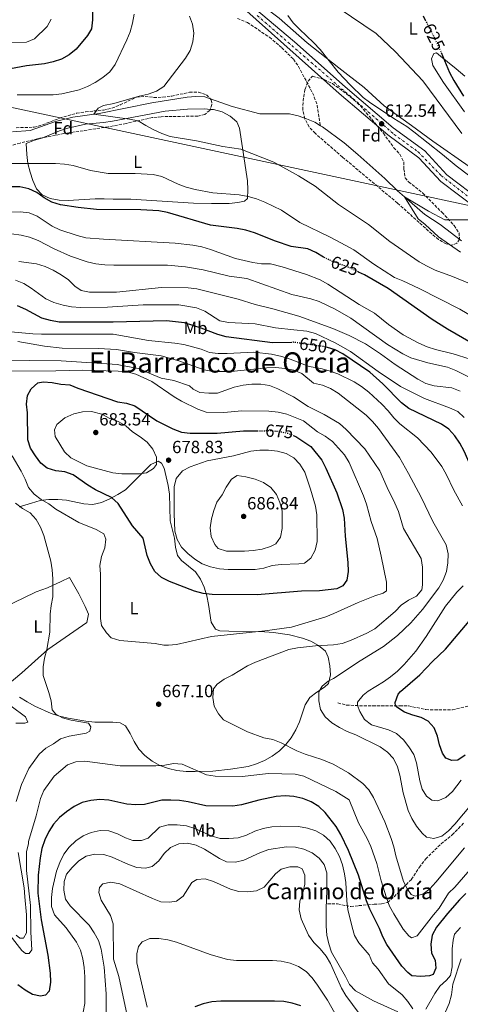
# Model space of a CAD drawing. Units: metres. Extents: x 549542 to 552976, y 4717043 to 4719381.
# Drawn here: x 551008 to 551258, y 4717374 to 4717934 of the extents above; entities that cross this region are included whole.
import ezdxf
from ezdxf.enums import TextEntityAlignment as Align

# ---------------------------------------------------------------- set-up
doc = ezdxf.new("R2010")
doc.units = ezdxf.units.M
doc.header["$MEASUREMENT"] = 0
for name, pattern in [('DGN Style 3', [2.435891, 1.739922, -0.695969]), ('DGN Style 4', [2.785615, 1.391938, -0.695969, 0.00174, -0.695969]), ('DGN Style 5', [1.217945, 0.521977, -0.695969])]:
    doc.linetypes.add(name, pattern=pattern)
for name, color, linetype, lineweight in [('Barranco lineal', 142, 'DGN Style 3', 13), ('Carretera', 9, 'Continuous', 0), ('Cauce lineal', 142, 'Continuous', 13), ('Cota de curva de nivel directora', 7, 'Continuous', 0), ('Cota de punto acotado terreno', 7, 'Continuous', 0), ('Curva de nivel directora', 30, 'Continuous', 30), ('Curva de nivel directora no vista', 30, 'DGN Style 5', 30), ('Curva de nivel intermedia', 30, 'Continuous', 0), ('Eje de carretera', 7, 'DGN Style 4', 0), ('Etiqueta de uso rústico', 92, 'Continuous', 0), ('Etiqueta de zona arbolada', 92, 'Continuous', 0), ('Línea de asfalto', 7, 'Continuous', 13), ('Línea de cambio de uso (parcela vista)', 92, 'Continuous', 0), ('Línea telefónica', 7, 'Continuous', 0), ('Punto acotado terreno (símbolo)', 7, 'Continuous', 0), ('Senda', 7, 'DGN Style 3', 0), ('Texto de Área (paraje) menor', 7, 'Continuous', 0), ('Vaguada', 142, 'DGN Style 3', 13), ('Zona arbolada', 92, 'DGN Style 3', 0)]:
    doc.layers.add(name, color=color, linetype=linetype, lineweight=lineweight)
doc.styles.add('Style-Arial', font='arial.ttf')

# ---------------------------------------------------------------- blocks, each defined once
blk = doc.blocks.new('5PATER')
at = {"layer": 'Punto acotado terreno (símbolo)', "linetype": 'Continuous', "lineweight": 0}
h = blk.add_hatch(color=51, dxfattribs=at)
edge = h.paths.add_edge_path()
edge.add_ellipse((0, 0), major_axis=(-0.11, -0.111), ratio=0.999422, start_angle=0, end_angle=360)

msp = doc.modelspace()

# ---------------------------------------------------------------- linework, layer by layer
at = {"layer": 'Barranco lineal', "color": 142, "linetype": 'DGN Style 3', "lineweight": 13}
msp.add_polyline3d([(551131.47, 4717934.45, 612.62), (551137.12, 4717932.13, 612.5), (551149.67, 4717923.72, 612.5), (551156.64, 4717917.76, 612.02), (551163.3, 4717911.23, 611.73), (551166.14, 4717907.13, 611.57), (551173.01, 4717894.31, 611.31), (551175.14, 4717889.76, 611.32), (551176.75, 4717885.07, 611.34), (551178.6, 4717873.44, 611.26)], dxfattribs=at)
at = {"layer": 'Carretera', "color": 9, "linetype": 'Continuous', "lineweight": 0}
for points in [[(551137.53, 4717943.26, 613.73), (551163.94, 4717921.15, 613.13), (551192.71, 4717895.58, 612.41), (551220.02, 4717872.23, 612.32), (551237.87, 4717859.08, 612.32), (551250.48, 4717845.43, 612.32), (551270.04, 4717830.75, 610.96)], [(551267.07, 4717826.57, 610.96), (551247.04, 4717841.61, 612.32), (551234.44, 4717855.25, 612.32), (551216.84, 4717868.22, 612.32), (551189.35, 4717891.72, 612.41), (551135.07, 4717940.16, 613.73)]]:
    msp.add_polyline3d(points, dxfattribs=at)
at = {"layer": 'Cauce lineal', "color": 142, "linetype": 'Continuous', "lineweight": 13}
for points in [[(551003.56, 4717869.87, 617.11), (551013.72, 4717870.75, 616.82), (551028.04, 4717875.9, 616.43), (551037.83, 4717878.35, 616.1), (551052.96, 4717880.43, 615.46), (551082.83, 4717886.53, 614.7), (551102.86, 4717889.74, 613.96), (551107.88, 4717889.99, 613.8), (551112.9, 4717889.81, 613.51), (551128.47, 4717884.29, 613.11), (551144.17, 4717880.19, 611.54), (551160.94, 4717880.16, 611.55), (551165.89, 4717879, 611.54), (551170.66, 4717877.4, 611.54), (551175.42, 4717875.36, 611.54), (551178.6, 4717873.44, 611.26)], [(551178.6, 4717873.44, 611.26), (551179.82, 4717872.7, 611.15), (551192.14, 4717863.63, 611), (551199.88, 4717857.11, 611), (551215.17, 4717843.43, 610.86), (551222.47, 4717836.4, 610.69), (551226.37, 4717832.98, 610.37), (551238.01, 4717822.91, 610.36), (551246.68, 4717817.2, 609.84), (551258.69, 4717807.89, 609.49)]]:
    msp.add_polyline3d(points, dxfattribs=at)
at = {"layer": 'Curva de nivel directora', "color": 30, "linetype": 'Continuous', "lineweight": 30, "flags": 128}
for points, elevation in [([(551048.97, 4717948.98), (551049.11, 4717933.66), (551048.48, 4717928.58), (551046.28, 4717924.75), (551039.76, 4717916.96), (551035.8, 4717913.69), (551031.47, 4717911.2), (551026.64, 4717909.67), (551021.74, 4717908.68), (551011.63, 4717907.42), (550996.26, 4717904.64), (550991.26, 4717904.51), (550980.88, 4717905.01), (550975.93, 4717905.74), (550971.11, 4717907.32), (550961.94, 4717911.65), (550953.13, 4717916.55), (550944.78, 4717922.39), (550941.19, 4717925.87), (550933.91, 4717939.21)], 625), ([(551237.03, 4717935.87), (551238.22, 4717933.55)], 625), ([(551247.22, 4717915.03), (551252, 4717903.72), (551254.36, 4717899.17), (551259.95, 4717890.32)], 625), ([(551181.23, 4717798.28), (551180.32, 4717798.73), (551175.96, 4717801.36), (551171.42, 4717803.36), (551162.07, 4717804.75), (551153.11, 4717807.77), (551141.19, 4717812.45), (551136.28, 4717813.98), (551131.26, 4717815.05), (551116.14, 4717816.92), (551091.71, 4717824.01), (551086.79, 4717824.95), (551076.58, 4717825.64), (551051.3, 4717825.81), (551040.86, 4717826.88), (551030.81, 4717828.51), (551025.98, 4717829.95), (551021.62, 4717832.4), (551017.38, 4717835.35), (551012.9, 4717837.56), (551007.84, 4717838.73), (551002.81, 4717838.73)], 625), ([(551264.23, 4717749.96), (551250.85, 4717757.77), (551242.19, 4717763.15), (551217.03, 4717780.8), (551203.65, 4717788.54), (551200.21, 4717790.21)], 625), ([(551162.33, 4717750.22), (551151.37, 4717750.02), (551125.13, 4717753.34), (551120.3, 4717754.65), (551110.88, 4717758.35), (551101.28, 4717761.3), (551091.2, 4717762.36), (551060.75, 4717761.79), (551030.08, 4717761.78), (551025.15, 4717762.59), (551020.32, 4717763.97), (551011.19, 4717768.86), (551006.54, 4717771)], 650), ([(551302.06, 4717663.83), (551291.22, 4717662.31), (551286.15, 4717661.97), (551281.15, 4717662.12), (551276.26, 4717663.47), (551272.61, 4717666.27), (551269.3, 4717670.02), (551266.45, 4717674.2), (551260.27, 4717688.42), (551257.91, 4717692.83), (551255.03, 4717697.08), (551251.5, 4717700.82), (551247.41, 4717703.7), (551228.77, 4717712.58), (551224.69, 4717715.74), (551214.11, 4717726.63), (551206.63, 4717733.28), (551191.41, 4717743.77), (551186.9, 4717746.04), (551182.69, 4717747.35)], 650), ([(551163.21, 4717697.23), (551164.66, 4717696.62), (551173.11, 4717691.02), (551179.32, 4717683.15), (551181.66, 4717678.59), (551187.87, 4717664.66), (551191.2, 4717655.12), (551192.14, 4717650.16), (551192.65, 4717639.99), (551194.23, 4717624.92), (551194.35, 4717619.92), (551193.54, 4717614.94), (551191.28, 4717611.74), (551188.02, 4717610.11), (551178.01, 4717608.91), (551167.87, 4717608.72), (551142.6, 4717606.71), (551117.04, 4717606.75), (551112.06, 4717607.42), (551107.04, 4717608.7), (551092.79, 4717614.15), (551088.27, 4717616.47), (551084.54, 4717619.81), (551082.03, 4717624.21), (551080.12, 4717628.96), (551077.84, 4717638.82), (551071.87, 4717645.85), (551063.71, 4717658.59), (551059.94, 4717661.88), (551050.71, 4717666.37), (551046.45, 4717668.99), (551038.15, 4717674.9), (551033.42, 4717676.51), (551028.23, 4717677.09), (551023.33, 4717678.6), (551019.63, 4717681.54), (551016.72, 4717685.61), (551013.91, 4717689.95), (551012.35, 4717694.71), (551012.15, 4717710.04), (551011.52, 4717715.06), (551012.07, 4717720.03), (551014.28, 4717723.79), (551017.98, 4717727.18), (551021.12, 4717727.75), (551026.1, 4717727.32), (551031.16, 4717726.37), (551036.15, 4717726.07), (551040.83, 4717724.2), (551063.37, 4717716.46), (551068.33, 4717715.71), (551073.06, 4717714.1), (551085.72, 4717705.61), (551094.69, 4717701.07), (551099.6, 4717699.21), (551104.56, 4717698.59), (551119.87, 4717698.59), (551134.9, 4717699.98), (551142.77, 4717699.98)], 675), ([(551260.86, 4717515.37), (551256.62, 4717512.53), (551253.24, 4717512.32), (551249.85, 4717513.8), (551247.89, 4717516.48), (551246.26, 4717521.21), (551245.08, 4717526.23), (551243.26, 4717530.88), (551239.92, 4717534.83), (551235.88, 4717536.88), (551231.06, 4717538.2), (551226.33, 4717539.92), (551222.09, 4717542.65), (551221.2, 4717543.55), (551221.06, 4717545.3), (551222.78, 4717550.04), (551224.03, 4717551.7), (551235.07, 4717561.12), (551242.27, 4717568.65), (551249.64, 4717575.66), (551266.09, 4717595.22)], 650), ([(551261.31, 4717436.68), (551257.65, 4717433.17), (551250.87, 4717425.44), (551244.59, 4717417.52), (551242.2, 4717413.03), (551241.4, 4717407.86), (551241.8, 4717402.87), (551243.83, 4717398.79), (551244.17, 4717394.35), (551242.76, 4717390.59), (551240.63, 4717389.83), (551235.64, 4717389.55), (551230.64, 4717389.94), (551228.35, 4717391.82), (551224.95, 4717395.49), (551216.4, 4717407.74), (551214.06, 4717412.13), (551212.17, 4717416.79), (551206.68, 4717427.86), (551204.75, 4717432.5), (551200.19, 4717447.15), (551194.54, 4717461.21), (551190.27, 4717470.38), (551187.63, 4717474.79), (551181.29, 4717482.86), (551177.64, 4717486.31), (551173.32, 4717488.82), (551168.56, 4717490.78), (551163.52, 4717491.96), (551158.49, 4717492.21), (551153.41, 4717491.89), (551143.57, 4717489.9), (551133.83, 4717487.11), (551128.74, 4717486.48), (551113.57, 4717486.6), (551103.51, 4717488.86), (551098.55, 4717489.67), (551093.52, 4717489.92), (551088.52, 4717489.81), (551078.65, 4717487.35), (551073.65, 4717487.15), (551068.65, 4717487.63), (551058.43, 4717489.85), (551053.29, 4717490.22), (551048.14, 4717489.72), (551043.3, 4717488.45), (551038.71, 4717486.15), (551034.33, 4717483.19), (551030.31, 4717479.92), (551026.94, 4717476.23), (551024.25, 4717471.99), (551022.06, 4717467.28), (551020.36, 4717462.31), (551019.4, 4717457.07), (551018.22, 4717447.13), (551018.09, 4717436.87), (551019.91, 4717421.79), (551023.75, 4717401.76), (551024.95, 4717391.47), (551025.14, 4717386.32), (551024.51, 4717381.24), (551022.44, 4717378.98), (551019.62, 4717378.41), (551015.03, 4717379.29), (551010.77, 4717381.86), (551006.74, 4717384.82)], 675), ([(551167.43, 4717372.87), (551162.64, 4717374.45), (551157.72, 4717375.32), (551152.57, 4717375.57), (551122.02, 4717375.49), (551116.99, 4717375.05), (551111.94, 4717374.08), (551107.24, 4717372.35)], 700)]:
    msp.add_lwpolyline(points, dxfattribs=dict(at, elevation=elevation))
at = {"layer": 'Curva de nivel directora no vista', "color": 30, "linetype": 'DGN Style 5', "lineweight": 30, "flags": 128}
for points, elevation in [([(551238.22, 4717933.55), (551241.65, 4717926.82), (551246.05, 4717917.8), (551247.22, 4717915.03)], 625), ([(551200.21, 4717790.21), (551194.38, 4717793.05), (551184.84, 4717796.5), (551181.23, 4717798.28)], 625), ([(551182.69, 4717747.35), (551182.1, 4717747.53), (551163.27, 4717750.24), (551162.33, 4717750.22)], 650), ([(551142.77, 4717699.98), (551150.13, 4717699.99), (551155.12, 4717699.61), (551160.05, 4717698.55), (551163.21, 4717697.23)], 675)]:
    msp.add_lwpolyline(points, dxfattribs=dict(at, elevation=elevation))
at = {"layer": 'Curva de nivel intermedia', "color": 30, "linetype": 'Continuous', "lineweight": 0, "flags": 128}
for points, elevation in [([(551259.02, 4717869.03), (551236.87, 4717898.94), (551221.32, 4717915.44), (551210.3, 4717925.83), (551189.25, 4717940.16), (551185.41, 4717943.39), (551182.14, 4717947.31), (551178.15, 4717953.8), (551172.46, 4717961.39), (551166.1, 4717969.17), (551162.46, 4717972.62), (551158.38, 4717975.57), (551136.78, 4717989.31), (551133.01, 4717992.83), (551131.06, 4718000.11), (551115.03, 4718001.05), (551110.85, 4718003.8), (551106.96, 4718007), (551103.63, 4718010.83)], 620), ([(551072.71, 4717936.81), (551071.89, 4717931.79), (551070.51, 4717926.89), (551068.57, 4717922.18), (551062, 4717908.21), (551058.85, 4717904.1), (551055.02, 4717900.9), (551050.69, 4717898.07), (551046.2, 4717895.73), (551041.55, 4717893.79), (551031.68, 4717891.59), (551026.71, 4717891.03), (551006.22, 4717890.96)], 620), ([(551104.22, 4717935.79), (551105.98, 4717931.11), (551106.61, 4717926.09), (551106.17, 4717921.07), (551104.61, 4717916.23), (551101.97, 4717911.9), (551089.71, 4717895.8), (551085.53, 4717893.06), (551080.76, 4717891.36), (551075.61, 4717890.28), (551061.11, 4717886.15), (551055.28, 4717884.89), (551052.35, 4717883.5), (551049.75, 4717879.99), (551070.2, 4717877.17), (551075.12, 4717876.23), (551079.32, 4717873.47), (551083.93, 4717871.01), (551088.49, 4717868.96), (551093.24, 4717867.25), (551108.18, 4717864.8), (551123.08, 4717861.69), (551133.39, 4717860.16), (551152.09, 4717852.72), (551166.16, 4717844.83), (551175.58, 4717839.07), (551188.84, 4717828.63), (551205.94, 4717817.15), (551218.01, 4717807.65)], 615), ([(551272.09, 4717838.38), (551255.68, 4717850.55), (551247.95, 4717857.08), (551231.72, 4717869.94), (551227.7, 4717872.92), (551220.41, 4717877.57), (551206.5, 4717886.77), (551202.83, 4717889.57), (551195.58, 4717896.61), (551188.73, 4717903.9), (551178.37, 4717916.79), (551174.67, 4717920.77), (551166.67, 4717928.32), (551163.16, 4717932.03), (551160.15, 4717936.03)], 615), ([(551025.56, 4717934.09), (551023.31, 4717929.95), (551016.15, 4717922.91), (551011.63, 4717920.97), (551002.05, 4717920.84)], 630), ([(551002.75, 4717851.91), (551028.11, 4717851.86), (551033.19, 4717851.55), (551038.15, 4717850.73), (551048, 4717847.9), (551057.99, 4717846.28), (551073.33, 4717846.23), (551083.63, 4717845.64), (551088.5, 4717844.48), (551097.67, 4717840.15), (551102.37, 4717838.45), (551107.33, 4717837.14), (551117.42, 4717835.31), (551132.44, 4717834.07), (551137.52, 4717833.23), (551142.3, 4717831.75)], 620), ([(551142.3, 4717831.75), (551147.01, 4717830), (551156.49, 4717825.42), (551166.88, 4717818.3), (551184.07, 4717810.08), (551193.05, 4717805.37), (551197.51, 4717802.77), (551208.88, 4717794.76), (551220.76, 4717787.13), (551225.46, 4717785.28), (551234.75, 4717780.77), (551257.79, 4717769.08), (551275.38, 4717758.6)], 620), ([(551264.94, 4717819.81), (551249.35, 4717819.97), (551239.94, 4717824.74), (551226.37, 4717832.98), (551234.14, 4717820.51), (551238.1, 4717817.28), (551245.65, 4717810.31), (551258.29, 4717801.5)], 610), ([(551225.66, 4717754.54), (551217.33, 4717760.42), (551209.43, 4717766.85), (551200.65, 4717771.68), (551182.85, 4717783.22), (551178.5, 4717785.71), (551170.68, 4717788.9), (551156.95, 4717793.08), (551150.16, 4717794.9), (551145.16, 4717794.96), (551140.19, 4717795.7), (551130.36, 4717797.96), (551116.07, 4717803.12), (551111.24, 4717804.56), (551106.15, 4717805.56), (551096.08, 4717806.61), (551055.37, 4717808.81), (551045.2, 4717809.68), (551040.35, 4717810.92), (551030.57, 4717814.2), (551026.07, 4717816.38), (551017.63, 4717821.91), (551013.05, 4717823.91), (551007.9, 4717824.36), (550997.73, 4717824.29)], 630), ([(551270.52, 4717726.75), (551255.49, 4717734.22), (551250.84, 4717736.03), (551239.71, 4717738.49), (551229.92, 4717741.44), (551225.43, 4717743.64), (551216.64, 4717748.92), (551195.96, 4717763.95), (551187.01, 4717769.1), (551177.84, 4717773.42), (551173.08, 4717774.96), (551162.36, 4717777.46), (551136.86, 4717786.49), (551126.81, 4717787.93), (551112.03, 4717791.49), (551102.01, 4717793.25), (551091.72, 4717794.07), (551061.15, 4717794.18), (551056, 4717794.3), (551050.98, 4717794.87), (551046.02, 4717796), (551036.58, 4717799.3), (551027.27, 4717803.32), (551018.27, 4717808.1), (551013.37, 4717810.11), (551008.5, 4717811.25), (551003.07, 4717811.86)], 635), ([(551218.01, 4717807.65), (551234.79, 4717796.1), (551239.18, 4717793.5), (551243.89, 4717791.28), (551253.67, 4717787.7), (551263.34, 4717783.63)], 615), ([(551258.11, 4717722.37), (551253.3, 4717724.36), (551243.28, 4717725.49), (551238.45, 4717726.9), (551234, 4717729.19), (551221.05, 4717737.6), (551212.69, 4717743.78), (551204.13, 4717749.42), (551194.98, 4717754.04), (551185.57, 4717758.14), (551166.41, 4717765.05), (551151.64, 4717769.21), (551141.55, 4717771.71), (551131.9, 4717774.87), (551108.36, 4717780.58), (551103.4, 4717781.26), (551088.21, 4717781.45), (551062.66, 4717778.68), (551047.47, 4717778.67), (551042.57, 4717779.74), (551039.05, 4717782.25), (551035.41, 4717785.7), (551031.36, 4717788.63), (551026.68, 4717791.28), (551022.11, 4717793.3), (551017.2, 4717794.85), (551007.16, 4717796.23)], 640), ([(551260.28, 4717707.44), (551256.61, 4717710.84), (551251.99, 4717712.9), (551237.81, 4717718.32), (551224.07, 4717725.13), (551211.37, 4717733.69), (551195.66, 4717744.99), (551186.97, 4717749.92), (551175.74, 4717755.18), (551170.95, 4717756.49), (551163.48, 4717757.32), (551153.06, 4717758.43), (551141.57, 4717760.69), (551126.35, 4717761.5), (551121.4, 4717762.4), (551112.88, 4717768.02), (551108.25, 4717769.9), (551098.13, 4717771.53), (551077.79, 4717771.46), (551057.54, 4717770.2), (551042.26, 4717770.13), (551037.24, 4717770.38), (551032.32, 4717771.29), (551027.13, 4717772.82), (551022.57, 4717774.88), (551014.32, 4717781.11), (551009.99, 4717783.74), (551005.3, 4717785.49)], 645), ([(550989.72, 4717757.43), (551015.17, 4717755.05), (551020.17, 4717754.87), (551060.91, 4717754.82), (551080.82, 4717751.31), (551095.94, 4717749.81), (551100.96, 4717748.93), (551110.75, 4717746.36), (551115.58, 4717744.41), (551120.55, 4717743.86), (551125.59, 4717743.86), (551140.7, 4717744.55), (551150.8, 4717743.48), (551156.71, 4717742.23), (551161.48, 4717740.73), (551172.12, 4717736.53), (551178.83, 4717735.43), (551183.65, 4717734.09), (551188.41, 4717732.24), (551197.75, 4717727.73), (551201.98, 4717725.06), (551206.19, 4717721.89), (551213.49, 4717715.05), (551217.07, 4717711.32), (551220.26, 4717707.29), (551223.82, 4717703.78), (551233.82, 4717695.83), (551241.49, 4717687.7), (551247.64, 4717679.67), (551250.15, 4717675.34), (551254.39, 4717666.23), (551259.43, 4717657.19)], 655), ([(551263.65, 4717740.7), (551254.08, 4717743.61), (551243.97, 4717746.15), (551239.22, 4717747.72), (551234.5, 4717749.79), (551225.66, 4717754.54)], 630), ([(551264.86, 4717487.96), (551255.08, 4717476.09), (551251.47, 4717472.38), (551247.54, 4717469.3), (551242.98, 4717468.07), (551238.85, 4717468.86), (551236.33, 4717471.1), (551233.2, 4717475), (551230.6, 4717479.31), (551228.53, 4717484.04), (551225.71, 4717493.96), (551223.81, 4717504.01), (551222.5, 4717508.84), (551220.19, 4717513.5), (551216.8, 4717517.18), (551212.57, 4717520.18), (551198.75, 4717526.97), (551193.81, 4717528.81), (551189.41, 4717531.18), (551185.08, 4717533.89), (551181.37, 4717537.24), (551178.73, 4717541.49), (551177.75, 4717546.36), (551177.78, 4717551.36), (551179.51, 4717554.63), (551183, 4717557.53), (551186.12, 4717559.11), (551201.27, 4717569.09), (551214.49, 4717577.24), (551222.44, 4717583.54), (551230.06, 4717590.6), (551236.58, 4717598.23), (551245.84, 4717610.6), (551248.39, 4717614.9), (551250.16, 4717619.82), (551251.01, 4717624.9), (551251.29, 4717629.97), (551250.14, 4717635.03), (551242.4, 4717648.24), (551235.89, 4717662.11), (551228.62, 4717675.71), (551223.62, 4717684.63), (551211.68, 4717701.26), (551208.23, 4717705.26), (551204.58, 4717708.87), (551188.73, 4717721.29), (551184.33, 4717723.95), (551179.71, 4717725.86), (551174.61, 4717727.09), (551168.07, 4717732.57), (551163.41, 4717734.38), (551158.46, 4717735.38), (551153.36, 4717735.83), (551148.19, 4717735.77), (551127.93, 4717733.63), (551117.54, 4717733.56), (551112.58, 4717734.62), (551098.13, 4717739.73), (551088.09, 4717742.53), (551072.91, 4717744.45), (551062.73, 4717746.16), (551052.58, 4717746.65), (551031.87, 4717746.9), (551021.8, 4717747.99), (551006.67, 4717750.78)], 660), ([(551119.87, 4717555.85), (551123.94, 4717558.61), (551128.46, 4717560.94), (551137.12, 4717566.27), (551141.65, 4717568.39), (551160.6, 4717575.47), (551165.65, 4717576.38), (551175.85, 4717577.52), (551185.96, 4717578.09), (551190.87, 4717579.01), (551195.71, 4717580.66), (551205.07, 4717584.8), (551209.45, 4717587.29), (551221.04, 4717597.13), (551224.56, 4717600.71), (551228.7, 4717603.53), (551233.22, 4717605.86), (551236.29, 4717609.37), (551236.6, 4717612.39), (551236.66, 4717622.43), (551235.83, 4717627.36), (551225.75, 4717644.43), (551222.9, 4717654.06), (551220.96, 4717658.77), (551216.44, 4717667.72), (551212.29, 4717677.1), (551203.81, 4717689.71), (551193.26, 4717700.69), (551189.51, 4717704.01), (551180.76, 4717709.1), (551171.72, 4717713.68), (551163.31, 4717719.2), (551154.33, 4717723.72), (551149.68, 4717725.6), (551144.72, 4717726.35), (551139.64, 4717726.35), (551134.66, 4717725.86), (551129.59, 4717724.77), (551120.18, 4717721.38), (551115.18, 4717721.25), (551110.11, 4717721.61), (551106.24, 4717723.64), (551104.17, 4717725.52), (551095.26, 4717728.47), (551088.16, 4717729.91), (551079.06, 4717733.67), (551075.98, 4717735.24), (551063.11, 4717737.62), (551031.2, 4717739.74), (550995.44, 4717740.04)], 665), ([(551002.75, 4717733.76), (551028.25, 4717733.96), (551043.46, 4717734.41), (551063.74, 4717733.85), (551068.76, 4717733.42), (551073.66, 4717732.04), (551082.87, 4717727.98), (551095.45, 4717719.3), (551099.72, 4717716.7), (551108.86, 4717712.16), (551113.59, 4717710.47), (551123.74, 4717710.38)], 670), ([(551123.74, 4717710.38), (551134.02, 4717711.22), (551149.22, 4717711.11), (551154.65, 4717710.47), (551159.53, 4717709.43), (551168.96, 4717705.64), (551176.94, 4717699.31), (551181.39, 4717696.8), (551185.45, 4717693.87), (551192.24, 4717686.29), (551194.95, 4717681.94), (551203.06, 4717662.97), (551204.78, 4717658.27), (551207.46, 4717648.37), (551210.76, 4717638.61), (551213.18, 4717628.64), (551216.2, 4717613.82), (551216.09, 4717608.82), (551214.32, 4717607.54), (551209.54, 4717606.06), (551200.01, 4717602.33), (551186.26, 4717595.92), (551181.6, 4717594.13), (551162.11, 4717588.19), (551146.97, 4717586.12), (551116.64, 4717582.85), (551096.75, 4717578.44), (551092.24, 4717577.93), (551089.66, 4717577.93), (551084.76, 4717579), (551064.55, 4717580.68), (551059.78, 4717582.25), (551056.95, 4717585.01), (551054.13, 4717589.22), (551053.56, 4717593.17), (551053.55, 4717618.34), (551053.3, 4717623.37), (551054.22, 4717628.37), (551056, 4717633.37), (551056.58, 4717638.32), (551055.43, 4717641.32), (551051.09, 4717643.81), (551041.36, 4717647.78), (551028.32, 4717655.3), (551024.28, 4717658.32), (551019.96, 4717660.83), (551015.98, 4717663.86), (551012.7, 4717667.72), (551010.78, 4717672.44), (551008.5, 4717676.89), (551003.36, 4717685.61)], 670), ([(551065.71, 4717675.47), (551060.73, 4717675.95), (551045.87, 4717680.05), (551036.77, 4717684.5), (551033.09, 4717687.9), (551027.91, 4717696.61), (551027.47, 4717700.44), (551028.79, 4717703.58), (551033.43, 4717707.21), (551038.39, 4717709.59), (551043.48, 4717710.77), (551048.51, 4717710.8), (551054.46, 4717709.3), (551058.86, 4717706.94), (551063.62, 4717705.16), (551067.97, 4717702.69), (551071.82, 4717699.4), (551076.25, 4717696.57), (551080.14, 4717693.37), (551083.34, 4717689.41), (551085.41, 4717684.83), (551085.42, 4717680.75), (551083.72, 4717678.49), (551079.71, 4717675.92), (551075.88, 4717675.48), (551065.71, 4717675.47)], 680), ([(551126.24, 4717621.07), (551121.16, 4717621.44), (551116.2, 4717622.57), (551111.46, 4717624.18), (551107.17, 4717626.83), (551103.2, 4717630.1), (551099.75, 4717633.74), (551097.11, 4717638.01), (551095.79, 4717642.83), (551095.41, 4717652.86), (551095.4, 4717668.08), (551096.71, 4717672.87), (551100.23, 4717677.05), (551104.63, 4717679.5), (551114.17, 4717682.84), (551129.23, 4717685.66), (551139.15, 4717688.24), (551144.11, 4717688.87), (551149.19, 4717688.94), (551154.28, 4717688.25), (551159.17, 4717686.99), (551163.54, 4717684.57), (551166.92, 4717680.84), (551169.66, 4717676.45), (551172.99, 4717666.79), (551175.76, 4717657.06), (551176.63, 4717652.13), (551176.83, 4717636.91), (551175.58, 4717631.95), (551173.22, 4717627.54), (551169.56, 4717624.54), (551166.42, 4717624.16), (551156.25, 4717623.91), (551151.23, 4717623.28), (551146.44, 4717621.84), (551141.45, 4717621.08), (551126.24, 4717621.07)], 680), ([(551135.44, 4717631.37), (551125.23, 4717631.43), (551120.46, 4717632.93), (551118.64, 4717635.25), (551116.46, 4717639.75), (551115.94, 4717644.79), (551116.62, 4717649.75), (551118.05, 4717654.54), (551119.82, 4717659.36), (551122.77, 4717663.5), (551125.08, 4717667.94), (551128.04, 4717672.47), (551131.37, 4717674.55), (551136.3, 4717673.71), (551141.47, 4717672.32), (551146.19, 4717670.42), (551150.33, 4717667.59), (551153.6, 4717663.77), (551155.61, 4717659.18), (551156.93, 4717654.36), (551156.93, 4717649.33), (551156.87, 4717644.31), (551155.88, 4717639.4), (551153.36, 4717635.64), (551150.22, 4717634.07), (551145.45, 4717632.58), (551140.45, 4717631.75), (551135.44, 4717631.37)], 685), ([(551005.33, 4717658.82), (551009.27, 4717655.75), (551013.61, 4717653.17), (551017.13, 4717649.53), (551019.6, 4717645.18), (551021.4, 4717640.39), (551025.43, 4717625.68), (551026.23, 4717620.74), (551026.62, 4717615.67), (551026.63, 4717605.47), (551025.51, 4717600.59), (551024.94, 4717595.54), (551024.81, 4717585.38), (551023.19, 4717575.46), (551021.74, 4717570.63), (551020.99, 4717565.68), (551020.99, 4717560.67), (551024.2, 4717551.1), (551025.5, 4717546.28), (551026.21, 4717541.26), (551028.28, 4717538.68), (551032.05, 4717536.67), (551036.89, 4717535.42), (551046.78, 4717533.55), (551048.12, 4717531.46), (551047.5, 4717529.14), (551045.42, 4717527.89), (551035.82, 4717526.25), (551030.99, 4717524.8), (551026.94, 4717521.87), (551022.52, 4717519.4), (551018.69, 4717516.07), (551012.92, 4717507.85), (551008.71, 4717498.68), (551005.77, 4717489.1)], 665), ([(551259.72, 4717611.81), (551256.11, 4717608.22), (551249.61, 4717600.11), (551238.74, 4717582.89), (551232.84, 4717574.66), (551226.19, 4717566.99), (551222.37, 4717563.26), (551218.51, 4717560.04), (551214.42, 4717557.15), (551205.75, 4717551.84), (551202.84, 4717549.53), (551199.65, 4717545.61), (551199.67, 4717543.6), (551201.05, 4717540.33), (551203.65, 4717535.8), (551207.55, 4717532.77), (551217.34, 4717529.88), (551221.92, 4717527.66), (551225.85, 4717524.2), (551228.91, 4717520.25), (551231.63, 4717515.73), (551233.28, 4717511.01), (551235.1, 4717500.89), (551236.43, 4717496.07), (551238.9, 4717492.08), (551241.92, 4717489.85), (551245.25, 4717489.38), (551249.86, 4717491.33), (551253.59, 4717494.8), (551258.55, 4717501.18)], 655), ([(551260.42, 4717462.67), (551244.26, 4717443.17), (551240.78, 4717439.4), (551236.79, 4717436.37), (551232.41, 4717435.15), (551230.16, 4717436.27), (551228.01, 4717439.2), (551225.74, 4717443.65), (551221.46, 4717458.19), (551220.36, 4717463.25), (551218.76, 4717467.99), (551215.14, 4717477.48), (551208.74, 4717491.34), (551206.16, 4717495.62), (551202.75, 4717499.32), (551194.64, 4717505.4), (551185.91, 4717510.36), (551179.39, 4717512.93), (551169.85, 4717515.94), (551165.2, 4717517.89), (551156.22, 4717522.53), (551151.55, 4717524.32), (551146.49, 4717525.35), (551137.08, 4717528.77), (551123.47, 4717535.5), (551120.69, 4717538.9), (551118.24, 4717543.29), (551117.48, 4717548.13), (551117.92, 4717553.15), (551119.87, 4717555.85)], 665), ([(551264.8, 4717451.8), (551254.98, 4717440.36), (551251.37, 4717436.89), (551246.1, 4717428.35), (551242.8, 4717424.57), (551233.49, 4717412.63), (551230.43, 4717411.48), (551228.79, 4717412.66), (551225.6, 4717416.51), (551220.28, 4717425.17), (551217.93, 4717429.61), (551216.09, 4717434.27), (551213.05, 4717443.93), (551210.71, 4717453.86), (551207.34, 4717463.48), (551205.18, 4717468.04), (551200.31, 4717476.9), (551194.9, 4717490.09), (551187.31, 4717494.79), (551169.21, 4717503.55), (551164.26, 4717504.57), (551149.09, 4717505.01), (551134.11, 4717503.25), (551118.88, 4717503.56), (551113.93, 4717504.24), (551100.11, 4717510.27), (551095.13, 4717510.77), (551090.17, 4717509.83), (551085.08, 4717509.38), (551064.83, 4717509.31), (551044.74, 4717512), (551039.66, 4717511.56), (551034.92, 4717509.95), (551027.37, 4717503.48), (551021.39, 4717495.36), (551019.53, 4717490.72), (551017.1, 4717480.92), (551012.75, 4717466.28), (551012.74, 4717465.23), (551011.51, 4717460.37), (551011.62, 4717449.87), (551013.89, 4717429.86), (551013.95, 4717414.78), (551014.59, 4717404.71), (551013.08, 4717402.7), (551010.95, 4717402.64), (551008.87, 4717404.27), (550999.71, 4717416.27)], 670), ([(551231.17, 4717371.06), (551228.33, 4717375.23), (551225.06, 4717379.02), (551217.25, 4717385.37), (551211.51, 4717393.66), (551208.14, 4717397.37), (551206.39, 4717401.89), (551200.46, 4717408.61), (551198.02, 4717412.94), (551196.56, 4717417.65), (551194.24, 4717427.63), (551193.62, 4717432.59), (551193.1, 4717443.07), (551192.36, 4717448.01), (551191.15, 4717453.11), (551189.52, 4717457.88), (551187.07, 4717462.27), (551184.05, 4717466.42), (551180.35, 4717469.93), (551176.01, 4717472.44), (551171.24, 4717473.92), (551166.19, 4717474.81), (551156.05, 4717475.01), (551151.03, 4717474.69), (551146.01, 4717473.81), (551141.24, 4717472.11), (551136.59, 4717469.98), (551131.83, 4717468.44), (551126.65, 4717468.03), (551121.55, 4717468.07), (551116.59, 4717469.46), (551107.28, 4717473.8), (551102.48, 4717475.2), (551097.17, 4717475.86), (551092.15, 4717475.8), (551087.25, 4717474.48), (551080.66, 4717468.26), (551076.96, 4717466.88), (551072, 4717466.82), (551067.79, 4717468.45), (551063.27, 4717470.77), (551058.38, 4717472.4), (551053.38, 4717472.54), (551048.34, 4717471.45), (551043.69, 4717469.5), (551039.56, 4717466.69), (551035.78, 4717463.03), (551032.76, 4717459.05), (551030.51, 4717454.46), (551028.69, 4717449.47), (551026.27, 4717439.56), (551025.75, 4717434.41), (551025.75, 4717429.32), (551027.45, 4717424.68), (551034.1, 4717417.15), (551040.01, 4717409.05), (551042.18, 4717404.55), (551043.56, 4717399.66), (551044.33, 4717394.57), (551044.66, 4717389.43), (551044.73, 4717379.36), (551044.67, 4717374.21), (551043.69, 4717369.31)], 680), ([(551222.54, 4717369.5), (551208.8, 4717375.74), (551198.46, 4717381.3), (551195.16, 4717384.92), (551192.83, 4717389.57), (551184.95, 4717403.33), (551183.32, 4717408.1), (551182.33, 4717413), (551181.87, 4717418.1), (551181.81, 4717428.23), (551182.3, 4717438.42), (551182.3, 4717448.52), (551180.79, 4717453.29), (551177.9, 4717456.75), (551173.82, 4717459.82), (551169.24, 4717461.89), (551164.38, 4717463.08), (551159.32, 4717463.33), (551149.34, 4717461.69), (551144.59, 4717460.12), (551135.16, 4717455.79), (551130.32, 4717454.49), (551125.2, 4717454.75), (551121.28, 4717456.73), (551112.8, 4717462.03), (551108.03, 4717464.19), (551103.07, 4717465.44), (551098.09, 4717465.05), (551093.41, 4717462.93), (551089.77, 4717459.49), (551086.69, 4717455.33), (551082.93, 4717452.04), (551079.29, 4717451.25), (551074.2, 4717451.5), (551069.5, 4717453.19), (551060.33, 4717457.46), (551055.57, 4717458.99), (551050.41, 4717459.21), (551045.45, 4717458.02), (551041.22, 4717455.35), (551037.54, 4717451.61), (551034.28, 4717447.72), (551033.03, 4717443.57), (551032.77, 4717438.58), (551033.78, 4717433.53), (551036.3, 4717429.7), (551047.1, 4717418.72), (551050.05, 4717414.45), (551052.44, 4717410.06), (551054.03, 4717405.17), (551055.7, 4717394.94), (551056.78, 4717379.68), (551056.78, 4717369.38)], 685), ([(551200.57, 4717368.48), (551193.12, 4717378.66), (551190.64, 4717383), (551184.33, 4717396.86), (551181.81, 4717401.18), (551178.49, 4717405.27), (551174.85, 4717408.97), (551171.89, 4717413.12), (551167.72, 4717422.38), (551166.49, 4717427.43), (551166.85, 4717432.41), (551168.54, 4717437.16), (551169.75, 4717442.12), (551169.81, 4717447.14), (551168.18, 4717450.84), (551165.79, 4717451.85), (551161.14, 4717451.97), (551156.25, 4717450.65), (551153.11, 4717448.01), (551146.59, 4717440.35), (551142.32, 4717438.21), (551137.36, 4717437.71), (551132.27, 4717437.83), (551127.48, 4717439.27), (551117.9, 4717443.48), (551113.13, 4717445.01), (551108.29, 4717444.79), (551105.53, 4717442.91), (551100.57, 4717435.19), (551096.75, 4717432.42), (551092.92, 4717431.73), (551087.83, 4717432.04), (551083.17, 4717433.84), (551064.66, 4717442.2), (551059.52, 4717443.14), (551054.87, 4717442.26), (551052.99, 4717440.19), (551052.68, 4717437.37), (551054, 4717433.03), (551059.27, 4717424.25), (551060.78, 4717419.48), (551061.09, 4717399.35), (551064.06, 4717389.6), (551069.28, 4717364.68)], 690), ([(551258.24, 4717417.34), (551254.82, 4717413.69), (551253.97, 4717410.18), (551253.43, 4717405.21)], 680), ([(551192.66, 4717358.26), (551182.58, 4717376.02), (551176.99, 4717384.55), (551173.91, 4717388.7), (551170.48, 4717392.33), (551166.13, 4717395.16), (551161.49, 4717397.04), (551156.33, 4717398.17), (551151.31, 4717398.61), (551130.99, 4717398.72), (551125.87, 4717399.22), (551115.97, 4717402.11), (551096.75, 4717409.13), (551091.93, 4717410.45), (551086.77, 4717411.14), (551081.75, 4717411.07), (551077.36, 4717409.31), (551075.22, 4717406.55), (551074.35, 4717402.47), (551074.35, 4717397.39), (551080.07, 4717372.15)], 695), ([(551253.43, 4717405.21), (551253.49, 4717395.1), (551252.52, 4717390.15), (551250.22, 4717387.38), (551246.55, 4717383.98), (551243.57, 4717379.96), (551238.55, 4717370.97)], 680), ([(551258.6, 4717399.63), (551253.94, 4717385.13), (551253.03, 4717379.04)], 685), ([(551253.03, 4717379.04), (551251.83, 4717374.15), (551249.72, 4717369.51)], 685)]:
    msp.add_lwpolyline(points, dxfattribs=dict(at, elevation=elevation))
at = {"layer": 'Eje de carretera', "color": 7, "linetype": 'DGN Style 4', "lineweight": 0}
msp.add_polyline3d([(551142.68, 4717936.1, 613.57), (551220.52, 4717868.5, 612.32), (551234.11, 4717858.58, 612.32), (551247.33, 4717844.99, 612.32), (551263.85, 4717832.13, 611.29)], dxfattribs=at)
at = {"layer": 'Línea de asfalto', "color": 7, "linetype": 'Continuous', "lineweight": 13}
for points in [[(551267.07, 4717826.57, 610.96), (551247.04, 4717841.61, 612.32), (551234.44, 4717855.25, 612.32), (551216.84, 4717868.22, 612.32), (551189.35, 4717891.72, 612.41), (551135.07, 4717940.16, 613.73), (551112.62, 4717957.94, 613.93), (551089.07, 4717978.13, 615.68), (551077.21, 4717988.85, 615.68), (551064.65, 4717996.63, 616.01), (551057.56, 4718000.58, 616.4), (551053.66, 4718002.21, 616.58), (551047.32, 4718003.97, 616.93), (551041.3, 4718004.78, 617.09), (551030.31, 4718004.84, 617.78), (551023.6, 4718004.91, 616.76), (550997.28, 4718000.06, 618.67), (550950.35, 4717990.81, 620.57)], [(551270.04, 4717830.75, 610.96), (551250.48, 4717845.43, 612.32), (551237.87, 4717859.08, 612.32), (551220.02, 4717872.23, 612.32), (551192.71, 4717895.58, 612.41), (551163.94, 4717921.15, 613.13), (551137.53, 4717943.26, 613.73), (551115.13, 4717960.99, 613.93), (551091.71, 4717981.07, 615.68), (551078.84, 4717993.18, 615.68), (551071.24, 4717999.71, 616.96)]]:
    msp.add_polyline3d(points, dxfattribs=at)
at = {"layer": 'Línea de cambio de uso (parcela vista)', "color": 92, "linetype": 'Continuous', "lineweight": 0}
for points in [[(551263.07, 4717850.28, 617.91), (551242.46, 4717864.68, 617.22), (551230.32, 4717873.5, 615.07), (551214.92, 4717884.8, 613.98), (551203.54, 4717895.12, 614.22), (551189.14, 4717906.36, 615.11), (551171.09, 4717920.65, 615.71), (551155.11, 4717934.64, 614.99), (551149.14, 4717939.23, 614.99)], [(551260.7, 4717901.65, 627.14), (551255.73, 4717905.69, 625.22), (551250.83, 4717909.85, 625.05), (551246.87, 4717912.96, 623.68), (551244.66, 4717914.82, 623.25), (551242.98, 4717914.44, 621.51), (551241.8, 4717911.43, 621.51), (551242.45, 4717907.74, 621.51), (551248.52, 4717898.07, 622.88), (551260.51, 4717881.37, 622.01)], [(551115.9082, 4717882.7427, 614.24), (551117.93, 4717882.59, 614.24), (551122.82, 4717881.27, 614.24), (551127.34, 4717878.95, 614.24), (551131.11, 4717875.63, 614.24), (551132.68, 4717871.99, 614.31), (551135.7, 4717852.09, 618.6), (551136.39, 4717847, 618.74), (551137.09, 4717842.04, 619.33), (551137.34, 4717837.02, 619.87), (551137.15, 4717832, 619.93), (551135.4, 4717830.56, 619.93), (551131.76, 4717829.8, 619.93), (551126.73, 4717829.11, 619.93), (551121.71, 4717829.11, 619.93), (551116.63, 4717829.17, 620.7), (551106.46, 4717829.35, 621.28), (551070.86, 4717831.66, 621.48), (551060.76, 4717831.72, 621.57), (551055.67, 4717831.78, 622.48), (551050.59, 4717831.78, 622.91), (551035.27, 4717830.83, 622.91), (551030.12, 4717831.02, 622.91), (551025.1, 4717831.96, 622.91), (551020.52, 4717834.15, 622.76), (551017.25, 4717837.61, 621.88), (551015.24, 4717842.19, 621.07), (551013.61, 4717847.02, 619.74), (551012.41, 4717851.98, 618.78), (551011.78, 4717857, 618.07), (551011.4, 4717863.4, 617.93), (551016.11, 4717865.23, 617.86), (551020.95, 4717866.55, 617.69), (551021.2753, 4717866.6869, 617.6734)], [(551021.2753, 4717866.6869, 617.6734), (551030.36, 4717870.51, 617.21), (551035.13, 4717872.01, 617.18), (551045.17, 4717874.28, 616.79), (551055.28, 4717875.22, 616.49), (551060.49, 4717876.04, 615.88), (551075.49, 4717878.93, 615.31), (551090.37, 4717881.64, 614.24), (551103.11, 4717882.77, 614.24), (551112.9, 4717882.97, 614.24), (551115.9082, 4717882.7427, 614.24)], [(551007.34, 4717656.75, 666.22), (551014.37, 4717658.76, 667), (551019.26, 4717660.27, 668.09), (551024.28, 4717660.83, 669.76), (551029.3, 4717660.9, 670.24), (551034.33, 4717660.4, 670.96), (551044.25, 4717658.39, 671.82), (551049.27, 4717658.08, 673.11), (551054.29, 4717659.15, 674.12), (551058.93, 4717661.28, 675.11), (551063.45, 4717663.61, 676.86), (551067.78, 4717666.37, 677.87), (551075.06, 4717673.53, 679.56), (551082.21, 4717680.69, 679.51), (551086.42, 4717682.57, 679.31), (551088.24, 4717681.51, 679.31), (551089.81, 4717678.62, 679.31), (551092.01, 4717668.77, 679.13), (551092.89, 4717663.81, 678.81), (551093.15, 4717648.68, 678), (551095.73, 4717638.89, 677.98), (551096.17, 4717633.8, 677.94), (551097.3, 4717628.91, 677.53), (551099.69, 4717626.08, 676.95), (551107.54, 4717619.68, 674.47), (551110.55, 4717615.6, 674.66), (551112.56, 4717610.9, 674.85), (551114.07, 4717606.13, 675.03), (551115.01, 4717601.1, 675.01), (551116.46, 4717591.06, 674.24), (551118.91, 4717587.04, 673.65), (551121.49, 4717586.1, 673.26), (551126.57, 4717585.92, 672.47), (551146.85, 4717585.61, 669.48), (551151.87, 4717585.17, 668.82), (551161.1, 4717583.92, 667.56), (551168.38, 4717581.98, 666.5), (551173.09, 4717580.29, 665.79), (551177.55, 4717577.84, 665.05), (551181.44, 4717574.64, 664.09), (551183.01, 4717571.12, 663.1), (551183.89, 4717566.17, 661.75), (551184.27, 4717561.14, 660.57), (551183.2, 4717556.25, 659.84), (551180.95, 4717554.05, 659.78), (551176.61, 4717551.29, 660.23), (551172.6, 4717548.27, 660.8), (551169.9, 4717544.13, 661.37), (551166.77, 4717534.46, 662.53), (551164.57, 4717529.81, 663.12), (551162.06, 4717525.35, 663.93), (551158.99, 4717521.4, 664.3), (551155.35, 4717517.88, 664.77), (551151.21, 4717514.93, 664.94), (551146.87, 4717512.42, 665.09), (551142.29, 4717510.41, 665.81)], [(550968.38, 4717587.62, 656.21), (550978.42, 4717590.38, 658.8), (550991.6, 4717596.1, 660.29), (551009.74, 4717604.77, 662.66), (551017.02, 4717608.41, 662.91), (551023.55, 4717610.68, 663.15), (551031.21, 4717614.13, 664.87), (551036.04, 4717616.52, 666.71), (551041.31, 4717607.23, 668.4), (551044.96, 4717599.95, 669.45), (551046.78, 4717595.68, 669.46), (551045.84, 4717590.85, 668.79), (551023.63, 4717575.52, 664.82), (551009, 4717562.21, 663.45), (550999.4, 4717554.23, 661.6)], [(551142.29, 4717510.41, 665.81), (551137.46, 4717508.96, 666.33), (551127.48, 4717507.39, 667.44), (551117.44, 4717506.25, 667.71), (551107.33, 4717506.06, 668.32), (551102.24, 4717506.19, 668.41), (551097.1, 4717506.75, 668.96), (551092.2, 4717507.81, 669.32), (551087.43, 4717509.57, 669.32), (551082.91, 4717512.02, 669.32), (551078.89, 4717515.22, 669.32), (551075.5, 4717518.92, 669.33), (551072.67, 4717523.12, 669.15), (551070.47, 4717527.77, 668.8), (551067.83, 4717532.04, 668.4), (551064.76, 4717533.79, 668.4), (551060.55, 4717534.23, 667.75), (551050.32, 4717534.23, 666.47), (551045.3, 4717534.79, 666.22), (551035.25, 4717536.48, 665.36), (551030.36, 4717537.67, 664.62), (551025.52, 4717539.18, 664.22), (551016.35, 4717543.38, 663.4), (551011.9, 4717545.7, 662.93), (551007.63, 4717548.4, 662.46)], [(551002.86, 4717543.25, 659.07), (551011.02, 4717537.29, 659.94), (551012.28, 4717534.21, 660.01), (551010.65, 4717533.65, 660.01), (551005.56, 4717533.65, 660.01)], [(551006.84, 4717460.08, 666.34), (551010.18, 4717439.93, 666.42), (551010.68, 4717434.78, 666.51), (551011.5, 4717424.55, 667.84), (551011.57, 4717414.32, 667.9), (551009.88, 4717411.43, 667.89), (551007.87, 4717411.36, 667.89), (551005.61, 4717413.06, 667.89)]]:
    msp.add_polyline3d(points, dxfattribs=at)
at = {"layer": 'Línea telefónica', "color": 7, "linetype": 'Continuous', "lineweight": 0}
msp.add_polyline3d([(550124.41, 4717996.51, 725.77), (550135.54, 4717976.88, 722.86), (550192.6906, 4717968.0916, 718.4675), (550301.95, 4717951.29, 710.07), (550526.7537, 4717954.5153, 669.0848), (550695.06, 4717956.93, 638.4), (550709.5843, 4717951.7407, 635.5539), (550745.02, 4717939.08, 628.61), (551344.47, 4717810.55, 613.97), (551627.33, 4717851.9, 612.49), (551714.83, 4717806.68, 607.43), (551879.01, 4717723.08, 603.18), (551957.2982, 4717707.6242, 600.0159), (552091.55, 4717681.12, 594.59), (552206.73, 4717621.03, 592.32), (552289.6303, 4717569.8267, 592.8822), (552327.64, 4717546.35, 593.14), (552571.0533, 4717535.7189, 587.9473), (552713.9, 4717529.48, 584.9), (552973.2, 4717493.02, 580.03)], dxfattribs=at)
at = {"layer": 'Senda', "color": 7, "linetype": 'DGN Style 3', "lineweight": 0}
msp.add_polyline3d([(551182.69, 4717430.79, 684.16), (551188.38, 4717430.95, 681.13), (551193.08, 4717429.85, 678.93), (551195.84, 4717429.37, 676.83), (551200.48, 4717429.83, 675.03), (551209.16, 4717430.63, 672.34), (551213.35, 4717430.78, 670.05), (551216.79, 4717431.68, 668.23), (551220.43, 4717434.88, 667), (551230.42, 4717444.84, 664.02), (551234.82, 4717451.63, 662.28), (551238.48, 4717456.41, 660.91), (551247.2, 4717465.09, 660.08), (551253.55, 4717470.14, 659.6), (551257.06, 4717473.7, 659.49), (551260.02, 4717477, 659.61)], dxfattribs=at)
at = {"layer": 'Vaguada', "color": 142, "linetype": 'DGN Style 3', "lineweight": 13}
msp.add_polyline3d([(551188.52, 4717545.11, 657.71), (551193.47, 4717543.89, 657.31), (551203.22, 4717543.44, 653.84), (551208.32, 4717543.47, 652.49), (551223.64, 4717543.56, 649.58), (551228.6, 4717543.41, 648.95), (551238.55, 4717541.4, 648.03), (551243.51, 4717541.12, 647.53), (551253.63, 4717541.3, 646.57), (551263.47, 4717543.45, 645.95)], dxfattribs=at)
at = {"layer": 'Zona arbolada', "color": 92, "linetype": 'DGN Style 3', "lineweight": 0}
msp.add_polyline3d([(551256.12, 4717806.56, 611.26), (551253.36, 4717805.55, 611.26), (551250.03, 4717806.18, 611.26), (551245.76, 4717808.75, 611.26), (551241.87, 4717811.9, 611.26), (551222.4, 4717829.46, 611.26), (551191.14, 4717855.57, 611.25), (551175.62, 4717869.11, 611.26), (551172.13, 4717872.69, 611.26), (551169.84, 4717877.4, 611.26), (551168.6, 4717882.45, 611.26), (551168.76, 4717887.53, 611.26), (551169.85, 4717894.17, 611.9), (551171.58, 4717898.8, 612.98), (551174.16, 4717901.63, 613.34), (551180.69, 4717899.69, 613.34), (551185.4, 4717897.37, 613.34), (551193.69, 4717891.41, 613.34), (551197.65, 4717888.21, 613.34), (551201.35, 4717884.69, 613.34), (551204.68, 4717880.8, 613.31), (551214.38, 4717869.17, 612.42), (551220.32, 4717860.91, 612.32), (551223.71, 4717857.21, 612.31), (551226.02, 4717852.78, 611.96), (551226.1, 4717848.79, 611.57), (551226.73, 4717843.77, 611.4), (551228.74, 4717841.45, 611.37), (551236.74, 4717835.15, 611.26), (551247.7, 4717824.13, 611.26), (551254.61, 4717816.67, 611.26), (551257.37, 4717812.4, 611.26), (551257.63, 4717808.88, 611.26)], close=True, dxfattribs=at)
for points in [[(551253.36, 4717805.55, 611.26), (551250.03, 4717806.18, 611.26), (551245.76, 4717808.75, 611.26), (551241.87, 4717811.9, 611.26), (551222.4, 4717829.46, 611.26), (551191.14, 4717855.57, 611.25), (551175.62, 4717869.11, 611.26), (551172.13, 4717872.69, 611.26), (551169.84, 4717877.4, 611.26), (551168.6, 4717882.45, 611.26), (551168.76, 4717887.53, 611.26), (551169.85, 4717894.17, 611.9), (551171.58, 4717898.8, 612.98), (551174.16, 4717901.63, 613.34), (551180.69, 4717899.69, 613.34), (551185.4, 4717897.37, 613.34), (551193.69, 4717891.41, 613.34), (551197.65, 4717888.21, 613.34), (551201.35, 4717884.69, 613.34), (551204.68, 4717880.8, 613.31), (551214.38, 4717869.17, 612.42), (551220.32, 4717860.91, 612.32), (551223.71, 4717857.21, 612.31), (551226.02, 4717852.78, 611.96), (551226.1, 4717848.79, 611.57), (551226.73, 4717843.77, 611.4), (551228.74, 4717841.45, 611.37), (551236.74, 4717835.15, 611.26), (551247.7, 4717824.13, 611.26), (551254.61, 4717816.67, 611.26), (551257.37, 4717812.4, 611.26), (551257.63, 4717808.88, 611.26), (551256.12, 4717806.56, 611.26), (551253.36, 4717805.55, 611.26)], [(551005.7, 4717872.31, 617.81), (551015.92, 4717872.57, 617.81), (551020.73, 4717873.94, 617.81), (551030.36, 4717877.72, 617.82), (551040.02, 4717880.52, 617.82), (551045.08, 4717881.37, 617.82), (551055.28, 4717882.32, 617.82), (551060.15, 4717883.44, 617.71), (551064.81, 4717885.23, 617.12), (551074.11, 4717889.73, 616.11), (551079, 4717890.11, 616.03), (551083.96, 4717889.48, 615.81), (551089.02, 4717889.66, 615.81), (551094.07, 4717890.28, 615.81), (551104.24, 4717892.44, 615.38), (551109.38, 4717892.57, 615.12), (551113.84, 4717891, 614.95), (551116.61, 4717888.24, 614.89), (551116.98, 4717885.41, 614.89), (551115.67, 4717882.15, 614.83), (551112.9, 4717879.89, 614.69), (551108.89, 4717878.88, 614.49), (551088.17, 4717878.56, 614.49), (551083.2, 4717878.04, 614.74), (551068.16, 4717874.69, 615.38), (551058.15, 4717872.78, 615.7), (551032.81, 4717868.94, 616.77), (551017.81, 4717866.01, 617.36), (551007.89, 4717863.53, 617.7), (550988.06, 4717857.68, 617.7)], [(551005.7, 4717872.31, 617.81), (551015.92, 4717872.57, 617.81), (551020.73, 4717873.94, 617.81), (551030.36, 4717877.72, 617.82), (551040.02, 4717880.52, 617.82), (551045.08, 4717881.37, 617.82), (551055.28, 4717882.32, 617.82), (551060.15, 4717883.44, 617.71), (551064.81, 4717885.23, 617.12), (551074.11, 4717889.73, 616.11), (551079, 4717890.11, 616.03), (551083.96, 4717889.48, 615.81), (551089.02, 4717889.66, 615.81), (551094.07, 4717890.28, 615.81), (551104.24, 4717892.44, 615.38), (551109.38, 4717892.57, 615.12), (551113.84, 4717891, 614.95), (551116.61, 4717888.24, 614.89), (551116.98, 4717885.41, 614.89), (551115.9082, 4717882.7427, 614.8409)], [(551115.9082, 4717882.7427, 614.8409), (551115.67, 4717882.15, 614.83), (551112.9, 4717879.89, 614.69), (551108.89, 4717878.88, 614.49), (551088.17, 4717878.56, 614.49), (551083.2, 4717878.04, 614.74), (551068.16, 4717874.69, 615.38), (551058.15, 4717872.78, 615.7), (551032.81, 4717868.94, 616.77), (551021.2753, 4717866.6869, 617.2237)], [(551021.2753, 4717866.6869, 617.2237), (551017.81, 4717866.01, 617.36), (551007.89, 4717863.53, 617.7), (550988.06, 4717857.68, 617.7), (550983.03, 4717856.43, 617.7), (550978.01, 4717855.67, 617.7), (550973.01, 4717855.79, 617.7), (550969.685, 4717856.244, 617.7)]]:
    msp.add_polyline3d(points, dxfattribs=at)

# ---------------------------------------------------------------- block references
at = {"layer": 'Punto acotado terreno (símbolo)', "color": 7, "linetype": 'Continuous', "lineweight": 0, "xscale": 10, "yscale": 10, "zscale": 10}
for p in [(551213.36, 4717874.52, 612.54), (551050.95, 4717698.94, 683.54), (551092.32, 4717683.2, 678.83), (551134.96, 4717651.2, 686.83), (551086.66, 4717544.41, 667.1)]:
    msp.add_blockref('5PATER', p, dxfattribs=at)

# ---------------------------------------------------------------- texts
at = {"color": 7, "linetype": 'Continuous', "lineweight": 0, "style": 'Style-Arial'}
msp.add_text('Camino de Orcía', height=9, dxfattribs=at).set_placement((551195.2875, 4717433.51, 687.76), align=Align.CENTER)
at = {"layer": 'Cota de curva de nivel directora', "color": 7, "linetype": 'Continuous', "lineweight": 0, "style": 'Style-Arial'}
for s, rotation, p in [('625', 295.97295, (551243.0866, 4717923.8663, 625)), ('625', 340.11201, (551192.4403, 4717793.7513, 625)), ('650', 351.78854, (551174.5551, 4717748.6188, 650)), ('675', 355.74541, (551155.2312, 4717699.6014, 675))]:
    msp.add_text(s, height=7, rotation=rotation, dxfattribs=at).set_placement(p, align=Align.MIDDLE_CENTER)
at = {"layer": 'Cota de punto acotado terreno', "color": 7, "linetype": 'Continuous', "lineweight": 0, "style": 'Style-Arial'}
for s, p in [('612.54', (551215.34, 4717878.52, 612.54)), ('683.54', (551052.93, 4717702.94, 683.54)), ('678.83', (551094.31, 4717687.2, 678.83)), ('686.84', (551136.94, 4717655.2, 686.83)), ('667.10', (551088.65, 4717548.41, 667.1))]:
    msp.add_text(s, height=7, dxfattribs=at).set_placement(p)
at = {"layer": 'Etiqueta de uso rústico', "color": 92, "linetype": 'Continuous', "lineweight": 0, "style": 'Style-Arial'}
for s, p in [('L', (551231.2714, 4717928.68, 623.05)), ('L', (551074.7914, 4717852.93, 618.89)), ('Mb', (551107.6402, 4717758.4, 650.56)), ('L', (551072.6914, 4717599.06, 672.25)), ('L', (551018.0214, 4717588.62, 663.51)), ('Mb', (551112.2302, 4717472.66, 679.84))]:
    msp.add_text(s, height=7, dxfattribs=at).set_placement(p, align=Align.MIDDLE_CENTER)
at = {"layer": 'Etiqueta de zona arbolada', "color": 92, "linetype": 'Continuous', "lineweight": 0, "style": 'Style-Arial'}
for p in [(551032.4374, 4717872.01, 617.04), (551207.4274, 4717867.92, 611.84)]:
    msp.add_text('Fd', height=7, dxfattribs=at).set_placement(p, align=Align.MIDDLE_CENTER)
at = {"layer": 'Texto de Área (paraje) menor', "color": 7, "linetype": 'Continuous', "lineweight": 0, "style": 'Style-Arial'}
msp.add_text('El Barranco de Orcía', height=11.5, dxfattribs=at).set_placement((551121.3743, 4717738.79, 662.76), align=Align.MIDDLE_CENTER)

doc.saveas('drawing.dxf')
